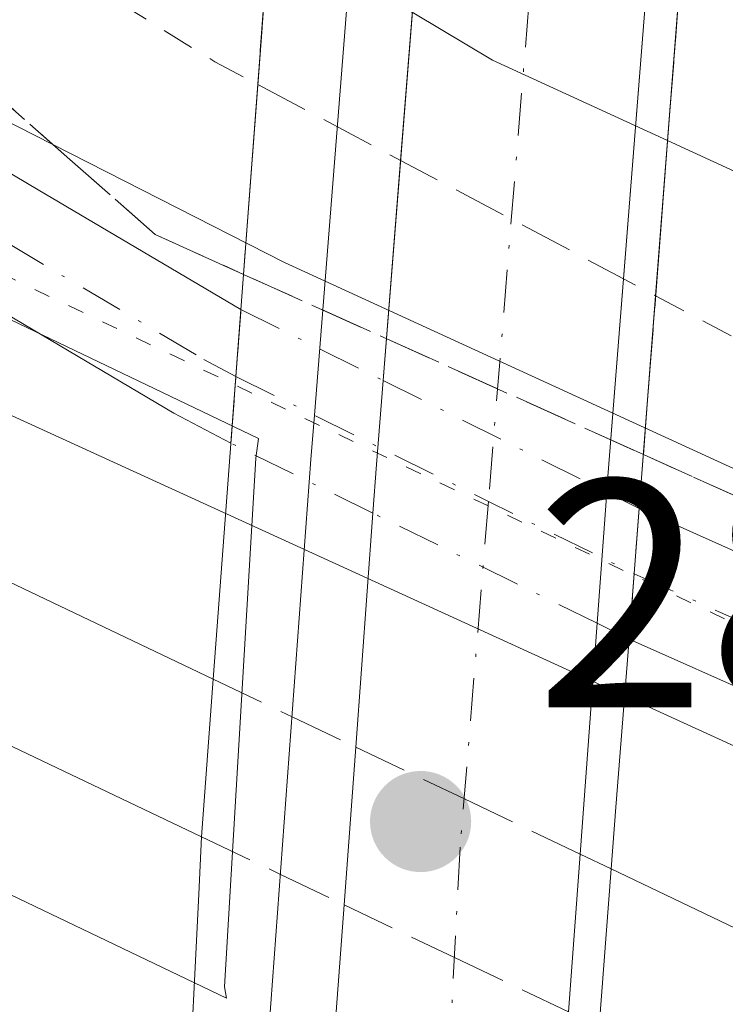
# Model space of a CAD drawing. Units: metres. Extents: x 608413 to 611892, y 4666810 to 4669177.
# Drawn here: x 609598 to 609620, y 4669042 to 4669072 of the extents above; entities that cross this region are included whole.
import ezdxf

# ---------------------------------------------------------------- set-up
doc = ezdxf.new("R2010")
doc.units = ezdxf.units.M
doc.header["$MEASUREMENT"] = 0
for name, pattern in [('DGN Style 2', [1.6480167562047852, 0.988810053722871, -0.6592067024819142]), ('DGN Style 3', [2.307223458686699, 1.648016756204785, -0.6592067024819142]), ('DGN Style 4', [2.6384748266838614, 1.318413404963828, -0.6592067024819142, 0.001648016756204785, -0.6592067024819142]), ('DGN Style 5', [1.1536117293433497, 0.4944050268614355, -0.6592067024819142])]:
    doc.linetypes.add(name, pattern=pattern)
for name, color, linetype, lineweight in [('Alambrada', 7, 'DGN Style 2', 0), ('Alambrada oculto', 1, 'DGN Style 3', 0), ('Arcén (en calzada doble)', 91, 'Continuous', 13), ('Carretera de calzada doble Cxs', 1, 'Continuous', 13), ('Carretera de calzada doble eje', 1, 'DGN Style 4', 0), ('Curva de nivel normal', 30, 'Continuous', 0), ('Ferrocarril eje', 151, 'Continuous', 13), ('Ferrocarril eje oculto', 9, 'DGN Style 3', 13), ('Núcleo urbano CxS', 7, 'Continuous', 0), ('Pastizal CxS', 92, 'Continuous', 0), ('Pista no pavimentada Cxs', 111, 'Continuous', 0), ('Pista no pavimentada eje', 91, 'DGN Style 4', 0), ('Pista no pavimentada eje oculto', 173, 'DGN Style 4', 0), ('Pista no pavimentada oculto Cxs', 23, 'DGN Style 4', 0), ('Puente Cxs', 1, 'Continuous', 13), ('Punto de cota en terreno', 7, 'Continuous', 0), ('Rótulo de punto de cota en construcción', 7, 'Continuous', 0), ('Talud superficial', 30, 'DGN Style 3', 0), ('Vía pecuaria CxS', 92, 'Continuous', 13), ('Vía pecuaria eje', 92, 'DGN Style 5', 0)]:
    doc.layers.add(name, color=color, linetype=linetype, lineweight=lineweight)
doc.styles.add('Style-Arial', font='txt')

# ---------------------------------------------------------------- blocks, each defined once
blk = doc.blocks.new('*U19')
at = {"layer": 'Talud superficial', "color": 30, "linetype": 'DGN Style 3', "lineweight": 0}
blk.add_polyline3d([(609612.3300000001, 4669124.5801, 282.4720999999991), (609611.4699999997, 4669115.4801, 282.7382999999973), (609611.0300000003, 4669110.9301, 282.4630000000034), (609610.5999999996, 4669106.380100001, 282.4456999999966), (609610.2599999999, 4669102.020099999, 282.5580000000046), (609609.9100000003, 4669097.670100001, 282.9238999999943), (609609.5700000003, 4669093.3101, 282.7295000000013), (609608.8700000001, 4669084.600099999, 282.9184999999998), (609608.5301000001, 4669080.2401, 283.0048999999999), (609606.0100999996, 4669081.200099999, 282.7045000000071), (609604.7522, 4669064.3924, 278.8380000000034), (609602.0300000003, 4669065.620100001, 277.6448999999994), (609599.4000000004, 4669067.940099999, 276.9921999999933), (609596.7599999999, 4669070.2601, 276.7468999999983)], dxfattribs=at)
blk.add_3dface([(609626.7801000001, 4669071.720100001, 282.9039000000048), (609625.8009000003, 4669054.899599999, 278.2663999999932), (609617.0777000004, 4669058.833699999, 278.0408000000025), (609618.4401000004, 4669076.4901, 283.0822000000044)], dxfattribs=at)
blk = doc.blocks.new('5PATER')
at = {"layer": 'Pastizal CxS', "linetype": 'Continuous', "lineweight": 0}
h = blk.add_hatch(color=51, dxfattribs=at)
edge = h.paths.add_edge_path()
edge.add_ellipse((0, 0), major_axis=(-0.1095731443231308, -0.1110710700762829), ratio=0.9994222409660322, start_angle=0, end_angle=360)
blk = doc.blocks.new('*U21')
at = {"layer": 'Vía pecuaria CxS', "color": 92, "linetype": 'Continuous', "lineweight": 13}
for points in [[(609791.4504000006, 4668968.319499999, 274.2874000000011), (609767.3879000006, 4668979.632200001, 274.2690000000002), (609747.5754000006, 4668989.194900001, 274.4569000000047), (609726.9504000006, 4668997.8826, 274.3821000000025), (609711.0754000006, 4669005.6952, 274.3905999999988), (609691.4504000006, 4669015.632900001, 274.392200000002), (609676.9504000006, 4669023.007999999, 274.4560000000056), (609661.2192000002, 4669030.8507, 274.6901000000071), (609658.7753, 4669032.0691, 274.7596000000049), (609649.3252999998, 4669036.508199999, 275.1435999999958), (609638.7627999998, 4669041.195800001, 276.4103999999934), (609576.6710999999, 4669069.6099, 275.309699999998)], [(609592.2627999998, 4669071.7587, 276.0155999999988), (609606.0127999998, 4669064.7586, 279.5427999999956), (609638.8254000006, 4669049.695800001, 277.2109000000055), (609652.3879000006, 4669042.320699999, 274.9425000000047), (609660.1304000001, 4669038.9801, 274.9691000000021), (609664.1656999999, 4669037.081599999, 274.8148999999976), (609716.2631000001, 4669012.5701, 274.3647000000055), (609764.6381000001, 4668988.882200001, 274.1166999999987), (609786.1380000003, 4668976.881999999, 274.1573999999964), (609809.2630000003, 4668966.131899999, 274.1880999999994)]]:
    blk.add_polyline3d(points, dxfattribs=at)

msp = doc.modelspace()

# ---------------------------------------------------------------- linework, layer by layer
at = {"layer": 'Alambrada', "color": 7, "linetype": 'DGN Style 2', "lineweight": 0}
for points in [[(609591.7301000003, 4669090.350099999, 276.2453999999998), (609592.8101000005, 4669085.713300001, 277.1070000000037), (609593.8901000004, 4669081.0767, 277.9079999999958), (609594.9700999996, 4669076.440099999, 277.8291000000027), (609597.9367000004, 4669074.610099999, 278.3410000000004), (609600.9033000004, 4669072.780099999, 278.913400000005), (609603.8701, 4669070.950099999, 279.8543000000063), (609605.1902000001, 4669070.248299999, 280.3928000000014)], [(609617.4555000003, 4669063.729699999, 279.6693999999989), (609619.8501000004, 4669062.460100001, 279.3447000000015), (609622.8300999999, 4669060.880100001, 279.3448999999964), (609625.4600999998, 4669060.350099999, 280.6606000000029)]]:
    msp.add_polyline3d(points, dxfattribs=at)
at = {"layer": 'Alambrada oculto', "color": 1, "linetype": 'DGN Style 3', "lineweight": 0, "extrusion": (0.04592713185168649, -0.02440874676412936, 0.9986465398935114), "elevation": -85688.72206736637, "flags": 128}
msp.add_lwpolyline([(4409049.377437441, 1650689.728667417), (4409049.37743744, 1650675.819927804)], dxfattribs=at)
at = {"layer": 'Arcén (en calzada doble)', "color": 91, "linetype": 'Continuous', "lineweight": 13}
msp.add_polyline3d([(609614.0159999998, 4669142.257099999, 282.2097000000067), (609610.6001000004, 4669106.380100001, 282.4456999999966), (609606.9379000004, 4669060.044, 279.3554000000004), (609606.8300999999, 4669058.6801, 278.9716000000044), (609605.0420000004, 4669034.478900001, 277.7774999999965), (609604.8101000005, 4669031.340100001, 277.7161999999953), (609602.9401000004, 4668984.9301, 283.2517999999982), (609601.8800999997, 4668939.210100001, 283.2041999999929), (609601.8201000001, 4668911.670100001, 283.1671000000061), (609602.1201, 4668888.270099999, 283.295499999993), (609602.4001000002, 4668863.220100001, 283.4287999999942), (609602.4901000002, 4668858.3301, 283.3413), (609603.0500999996, 4668840.8201, 283.1733999999997), (609605.5201000003, 4668793.100099999, 282.9771999999939), (609610.1700999998, 4668733.800100001, 282.8206999999966), (609612.1101000002, 4668712.690099999, 282.9343999999983)], dxfattribs=at)
at = {"layer": 'Carretera de calzada doble Cxs', "color": 1, "linetype": 'Continuous', "lineweight": 13, "extrusion": (-0.01316185942852714, -0.1662660131503107, 0.9859930924339604), "elevation": -784053.9579901337, "flags": 128}
msp.add_lwpolyline([(239250.9193821199, 4636791.720340027), (239250.9193821198, 4636803.513285276)], dxfattribs=at)
at = {"layer": 'Carretera de calzada doble Cxs', "color": 1, "linetype": 'Continuous', "lineweight": 13, "extrusion": (-0.01913685447587262, -0.2425913393139902, 0.9699398037458891), "elevation": -1144069.204731499, "flags": 128}
msp.add_lwpolyline([(240549.3336448866, 4561266.701934778), (240549.3336448867, 4561253.666531054)], dxfattribs=at)
at = {"layer": 'Carretera de calzada doble Cxs', "color": 1, "linetype": 'Continuous', "lineweight": 13, "extrusion": (-0.01523166462678146, -0.1924092212019814, 0.9811965593035599), "elevation": -907381.4920775761, "flags": 128}
msp.add_lwpolyline([(239244.3414637973, 4614236.229548969), (239244.3414637972, 4614243.171116109)], dxfattribs=at)
at = {"layer": 'Carretera de calzada doble Cxs', "color": 1, "linetype": 'Continuous', "lineweight": 13, "extrusion": (-0.9922784433443729, 0.03887366176695464, 0.1177808528365147), "elevation": -423372.6859923703, "flags": 128}
msp.add_lwpolyline([(-4689349.528706242, 50496.57367685483), (-4689343.020029046, 50494.38564731999), (-4689342.929539898, 50494.35966648329)], dxfattribs=at)
at = {"layer": 'Carretera de calzada doble Cxs', "color": 1, "linetype": 'Continuous', "lineweight": 13, "extrusion": (-0.9028540620865618, -0.03912208324666185, 0.4281635262095971), "elevation": -732931.7211750743, "flags": 128}
msp.add_lwpolyline([(-4638289.281332067, 347563.0041959855), (-4638290.77904718, 347563.4136233153), (-4638293.356449978, 347564.1534695657)], dxfattribs=at)
at = {"layer": 'Carretera de calzada doble Cxs', "color": 1, "linetype": 'Continuous', "lineweight": 13, "extrusion": (-0.008096212538517729, -0.1107221387667885, 0.9938184237220797), "elevation": -521627.6450642819, "flags": 128}
msp.add_lwpolyline([(267491.4450680545, 4672053.525929304), (267491.4450680546, 4672049.444599942)], dxfattribs=at)
at = {"layer": 'Carretera de calzada doble Cxs', "color": 1, "linetype": 'Continuous', "lineweight": 13, "extrusion": (0.9972989949149251, -0.0734368088665117, 0.001322817139262494), "elevation": 265081.9031226939, "flags": 128}
msp.add_lwpolyline([(4701197.174919321, -72.50584866664661), (4701205.594338448, -73.43314759559945), (4701210.46765308, -73.96364994209955), (4701217.713141164, -72.1550483597232)], dxfattribs=at)
at = {"layer": 'Carretera de calzada doble Cxs', "color": 1, "linetype": 'Continuous', "lineweight": 13, "extrusion": (0.9972695654144487, -0.07367371888498458, 0.005059352106084387), "elevation": 263965.993811048, "flags": 128}
msp.add_lwpolyline([(4701277.902896523, -1058.260250976226), (4701270.757479234, -1059.337664765613), (4701257.510025427, -1059.199262994267)], dxfattribs=at)
at = {"layer": 'Carretera de calzada doble Cxs', "color": 1, "linetype": 'Continuous', "lineweight": 13}
msp.add_polyline3d([(609613.8262999998, 4669027.263599999, 276.7415000000037), (609613.2200999996, 4669012.300100001, 282.7421999999933), (609606.2001, 4669015.420100001, 282.8426999999938), (609606.8130999999, 4669030.553900001, 276.8788999999961), (609606.8400999998, 4669031.220100001, 276.7182999999932), (609607.2319999998, 4669036.543400001, 278.1490999999951), (609607.8501000004, 4669044.940099999, 277.2217999999993), (609608.2100999998, 4669049.800100001, 276.6913000000059), (609608.7397999996, 4669057.0262, 278.4998999999953), (609608.8501000004, 4669058.530099999, 278.8699000000051), (609609.0549999997, 4669061.118799999, 279.5384999999951), (609610.5100999996, 4669079.5001, 282.8451999999961), (609613.9901000002, 4669078.170100001, 282.8365000000049), (609617.4600999998, 4669076.860099999, 283.0739999999932), (609615.9534999998, 4669057.7621, 277.7290999999968), (609615.9469, 4669057.671800001, 277.7032999999938), (609615.6511000004, 4669053.626599999, 277.250199999995), (609615.1300999997, 4669046.5001, 276.1728000000003), (609614.1534000002, 4669033.288699999, 276.3111999999965), (609613.9700999996, 4669030.8101, 276.3607999999949)], close=True, dxfattribs=at)
at = {"layer": 'Carretera de calzada doble eje', "color": 1, "linetype": 'DGN Style 4', "lineweight": 0}
msp.add_polyline3d([(609613.9901000002, 4669078.170100001, 282.8365000000049), (609612.2982000001, 4669057.385399999, 277.6650999999983), (609611.4301000005, 4669046.720100001, 276.0451999999932), (609610.6513999999, 4669031.8442, 276.2578999999969), (609609.7100999998, 4669013.860099999, 282.8000999999931)], dxfattribs=at)
at = {"layer": 'Curva de nivel normal', "color": 30, "linetype": 'Continuous', "lineweight": 0, "elevation": 280, "flags": 128}
for points in [[(609605.5700000003, 4669075.350099999), (609605.5721000005, 4669075.3474), (609606.0499999998, 4669074.8301), (609612.4299999997, 4669071.0001), (609617.8200000003, 4669068.520099999), (609617.8247999996, 4669068.517899999)], [(609617.8247999996, 4669068.517899999), (609625.8799999999, 4669064.8101), (609626.3696, 4669064.6503)]]:
    msp.add_lwpolyline(points, dxfattribs=at)
at = {"layer": 'Ferrocarril eje', "color": 151, "linetype": 'Continuous', "lineweight": 13, "extrusion": (0.4285996635741405, 0.9013967404114057, 0.06153246915106316), "elevation": 4469961.212653004, "flags": 128}
msp.add_lwpolyline([(1454599.004046578, -275294.0219489709), (1454479.051268372, -275294.0098259989), (1454415.174370048, -275292.2030022165)], dxfattribs=at)
at = {"layer": 'Ferrocarril eje', "color": 151, "linetype": 'Continuous', "lineweight": 13, "extrusion": (-0.08464781647654583, 0.04051598664523004, 0.9955868631073417), "elevation": 137843.3882290021, "flags": 128}
msp.add_lwpolyline([(-4474674.205674342, -1459422.081419422), (-4474674.205674342, -1459411.914605426)], dxfattribs=at)
at = {"layer": 'Ferrocarril eje', "color": 151, "linetype": 'Continuous', "lineweight": 13}
msp.add_polyline3d([(609427.3200000003, 4669130.779999999, 275.4468999999954), (609437.25, 4669125.859999999, 275.4207000000025), (609544.2300000006, 4669075.32, 275.4299000000028), (609603.4600000001, 4669047.039999999, 277.0584999999992)], dxfattribs=at)
at = {"layer": 'Ferrocarril eje oculto', "color": 9, "linetype": 'DGN Style 3', "lineweight": 13}
for points in [[(609603.8200000003, 4669051.9, 277.2035000000033), (609606.25, 4669050.74, 277.0285000000004), (609608.2100000001, 4669049.800000001, 276.6913000000059), (609611.5599999996, 4669048.210000001, 276.0528999999952), (609615.1299999999, 4669046.5, 276.1728000000003), (609616.0800000001, 4669046.050000001, 276.2700999999943)], [(609603.4600000001, 4669047.039999999, 277.0584999999992), (609605.8899999997, 4669045.880000001, 277.0304999999935), (609607.8499999996, 4669044.939999999, 277.2217999999993), (609611.2599999999, 4669043.310000001, 276.9548999999971), (609614.7699999996, 4669041.640000001, 276.5907000000007), (609615.7100000001, 4669041.189999999, 276.4965999999986)]]:
    msp.add_polyline3d(points, dxfattribs=at)
at = {"layer": 'Núcleo urbano CxS', "color": 7, "linetype": 'Continuous', "lineweight": 0}
msp.add_polyline3d([(609567.7247000001, 4669077.124700001, 274.8472000000039), (609583.2613000004, 4669069.851100001, 275.0739999999932), (609605.2112999996, 4669059.332699999, 275.9486999999936), (609605.1265000004, 4669058.7247, 275.880799999999), (609604.1672999999, 4669042.4123, 275.1999999999971), (609604.2282999996, 4669042.061600001, 275.2146000000066), (609576.3833, 4669055.404800001, 275.2692999999999), (609554.199, 4669065.790899999, 275.2856999999931), (609552.9391000001, 4669066.380999999, 275.2307000000001), (609552.4548000004, 4669064.993899999, 275.2247999999963), (609547.8225999996, 4669051.729699999, 274.7137999999977), (609547.7308, 4669050.298900001, 274.6986000000034), (609497.5372000001, 4669075.284399999, 274.8711000000039), (609480.5341999996, 4669081.958500001, 274.914300000004), (609440.9162999997, 4669097.509400001, 274.7407999999996), (609396.4661999998, 4669111.2678, 274.5553000000073), (609394.9754999997, 4669111.819900001, 274.542300000001), (609360.8592999997, 4669124.455499999, 274.5335000000051), (609353.6036, 4669127.1428, 274.5090999999957), (609336.6963000001, 4669137.9255, 274.3257000000012), (609434.5911999998, 4669139.454600001, 274.5032999999967)], close=True, dxfattribs=at)
for points in [[(609567.7247000001, 4669077.124700001, 274.8472000000039), (609583.2613000004, 4669069.851100001, 275.0739999999932), (609605.2112999996, 4669059.332699999, 275.9486999999936), (609605.1265000004, 4669058.7247, 275.880799999999), (609604.1672999999, 4669042.4123, 275.1999999999971), (609604.2282999996, 4669042.061600001, 275.2146000000066), (609576.3833, 4669055.404800001, 275.2692999999999), (609554.199, 4669065.790899999, 275.2856999999931), (609552.9391000001, 4669066.380999999, 275.2307000000001), (609552.4548000004, 4669064.993899999, 275.2247999999963), (609547.8225999996, 4669051.729699999, 274.7137999999977), (609547.7308, 4669050.298900001, 274.6986000000034)], [(609567.7247000001, 4669077.124700001, 274.8472000000039), (609583.2613000004, 4669069.851100001, 275.0739999999932), (609605.2112999996, 4669059.332699999, 275.9486999999936), (609605.1265000004, 4669058.7247, 275.880799999999), (609604.1672999999, 4669042.4123, 275.1999999999971), (609604.2282999996, 4669042.061600001, 275.2146000000066), (609576.3833, 4669055.404800001, 275.2692999999999), (609554.199, 4669065.790899999, 275.2856999999931), (609552.9391000001, 4669066.380999999, 275.2307000000001), (609552.4548000004, 4669064.993899999, 275.2247999999963), (609547.8225999996, 4669051.729699999, 274.7137999999977), (609547.7308, 4669050.298900001, 274.6986000000034)], [(609576.3833, 4669055.404800001, 275.2692999999999), (609604.2282999996, 4669042.061600001, 275.2146000000066), (609604.1672999999, 4669042.4123, 275.1999999999971), (609605.1265000004, 4669058.7247, 275.880799999999), (609605.2112999996, 4669059.332699999, 275.9486999999936), (609583.2613000004, 4669069.851100001, 275.0739999999932)]]:
    msp.add_polyline3d(points, dxfattribs=at)
at = {"layer": 'Pista no pavimentada Cxs', "color": 111, "linetype": 'Continuous', "lineweight": 0, "extrusion": (0.9798983189918749, -0.1028516349918238, 0.1709410003960629), "elevation": 117177.4354207105, "flags": 128}
msp.add_lwpolyline([(4707190.001837528, -20046.80704231925), (4707189.990405862, -20046.8087677149), (4707185.860512275, -20047.52998309173)], dxfattribs=at)
at = {"layer": 'Pista no pavimentada Cxs', "color": 111, "linetype": 'Continuous', "lineweight": 0, "extrusion": (-0.008901158358864219, -0.1156143991841839, 0.9932542877235169), "elevation": -544960.7845633721, "flags": 128}
msp.add_lwpolyline([(249407.9189571483, 4670389.833150187), (249407.9189571483, 4670385.773870848)], dxfattribs=at)
at = {"layer": 'Pista no pavimentada Cxs', "color": 111, "linetype": 'Continuous', "lineweight": 0, "extrusion": (-0.3764584736976638, -0.8783664980813557, 0.294535757811375), "elevation": -4330557.09194056, "flags": 128}
msp.add_lwpolyline([(-1278973.717121102, 1335001.597264898), (-1278967.809459335, 1335001.254562789), (-1278964.161294602, 1335001.406502777)], dxfattribs=at)
at = {"layer": 'Pista no pavimentada Cxs', "color": 111, "linetype": 'Continuous', "lineweight": 0, "extrusion": (-0.009045757256620974, -0.1108105924418669, 0.9938003757688648), "elevation": -522619.5541044555, "flags": 128}
msp.add_lwpolyline([(227712.2078189653, 4674045.977052806), (227712.2078189653, 4674045.967158869)], dxfattribs=at)
at = {"layer": 'Pista no pavimentada Cxs', "color": 111, "linetype": 'Continuous', "lineweight": 0, "extrusion": (-0.3833202998920476, -0.8977175906028048, 0.2171835058492375), "elevation": -4425109.375578752, "flags": 128}
msp.add_lwpolyline([(-1272851.83722415, 984845.2683569348), (-1272856.861553601, 984845.0329376635), (-1272861.462967264, 984845.3996917937)], dxfattribs=at)
at = {"layer": 'Pista no pavimentada Cxs', "color": 111, "linetype": 'Continuous', "lineweight": 0, "extrusion": (0.3762043516498284, 0.8972320910676364, 0.231181445099145), "elevation": 4418605.330869772, "flags": 128}
msp.add_lwpolyline([(1243233.585441231, -1049655.632380388), (1243249.605047201, -1049658.571190843), (1243263.844614012, -1049659.152128052)], dxfattribs=at)
at = {"layer": 'Pista no pavimentada Cxs', "color": 111, "linetype": 'Continuous', "lineweight": 0}
for points in [[(609484.2401999999, 4669140.230000001, 274.0500000000029), (609496.0992999999, 4669132.822100001, 274.0978000000032), (609505.0950999996, 4669127.133500001, 274.1757999999973), (609529.3044999996, 4669112.647500001, 274.1080999999977), (609540.1524999999, 4669105.900699999, 274.3582000000025), (609552.6540999999, 4669098.0953, 274.2109000000055), (609565.4863, 4669090.0255, 274.3987999999954), (609571.7703, 4669085.6599, 274.5002999999998), (609580.5630999999, 4669079.507099999, 274.7366000000038), (609586.9751000004, 4669074.578299999, 275.1928000000044), (609590.3494999995, 4669071.9813, 275.7094999999972), (609592.4084999999, 4669070.567100001, 275.860400000005), (609598.4187000003, 4669067.0045, 276.4141999999993), (609604.6709000003, 4669063.3115, 278.6845999999932)], [(609604.3614999996, 4669059.1799, 277.972299999994), (609602.6004999997, 4669060.1099, 277.2253999999957), (609590.3617000004, 4669067.3629, 275.3518999999943), (609585.0982999997, 4669070.6831, 275.1643999999943), (609578.1775000002, 4669076.033500001, 274.8123999999953), (609569.0170999998, 4669081.9517, 274.5552000000025), (609563.1051000003, 4669085.4615, 274.4988000000012), (609549.1482999995, 4669094.126700001, 274.2409999999945), (609536.9112999998, 4669102.262499999, 274.0589999999939), (609526.1957, 4669109.009500001, 274.0645999999979), (609501.8086999999, 4669123.376700001, 273.9956999999995), (609493.5361000003, 4669128.0875, 274.0114999999932), (609482.8139000004, 4669134.000499999, 273.965200000006), (609471.7417000001, 4669140.034800001, 274.0224000000017)], [(609592.4084999999, 4669070.567100001, 275.860400000005), (609598.4187000003, 4669067.0045, 276.4141999999993), (609604.6709000003, 4669063.3115, 278.6845999999932), (609604.3614999996, 4669059.1799, 277.972299999994), (609602.6004999997, 4669060.1099, 277.2253999999957), (609590.3617000004, 4669067.3629, 275.3518999999943)]]:
    msp.add_polyline3d(points, dxfattribs=at)
msp.add_polyline3d([(609625.7109000003, 4669053.3541, 277.4423999999999), (609625.4808999998, 4669049.334100001, 277.0246999999945), (609620.8400999998, 4669051.2601, 276.7948999999935), (609616.6397000002, 4669053.1403, 277.152900000001), (609616.6404999997, 4669053.1501, 277.153999999995), (609616.9501, 4669057.170100001, 277.6247000000003), (609622.3400999998, 4669054.7501, 277.2972000000009)], close=True, dxfattribs=at)
at = {"layer": 'Pista no pavimentada eje', "color": 91, "linetype": 'DGN Style 4', "lineweight": 0, "extrusion": (-0.3802365485134404, -0.8995713652386818, 0.2149221394300743), "elevation": -4431887.290275131, "flags": 128}
msp.add_lwpolyline([(-1256310.081515319, 975586.3792185365), (-1256304.826896074, 975585.8508716977), (-1256300.490561238, 975585.989716332)], dxfattribs=at)
at = {"layer": 'Pista no pavimentada eje', "color": 91, "linetype": 'DGN Style 4', "lineweight": 0, "extrusion": (0.3869954082059984, 0.906738116246495, 0.1675128131613531), "elevation": 4469552.597118341, "flags": 128}
msp.add_lwpolyline([(1272149.61657201, -759159.335629558), (1272134.538213988, -759158.9298965089), (1272120.317790247, -759155.8943032693)], dxfattribs=at)
at = {"layer": 'Pista no pavimentada eje', "color": 91, "linetype": 'DGN Style 4', "lineweight": 0}
msp.add_polyline3d([(609476.7744000005, 4669140.113399999, 273.965400000001), (609493.0565, 4669131.3007, 273.9728999999934), (609502.2509000005, 4669126.075099999, 273.9833000000072), (609528.0800999999, 4669110.7601, 274.0583000000042), (609538.1451000003, 4669104.265100001, 274.1601999999984), (609550.1851000005, 4669096.1501, 274.1999999999971), (609570.0972999996, 4669083.519900001, 274.5114999999932), (609581.5510999998, 4669076.0997, 274.8288999999932), (609589.6201, 4669070.079299999, 275.4671999999992), (609597.4501, 4669065.370100001, 275.8907000000036), (609603.5301000001, 4669061.7675, 277.8467999999993), (609604.5160999997, 4669061.245100001, 278.3331000000035)], dxfattribs=at)
at = {"layer": 'Pista no pavimentada eje oculto', "color": 173, "linetype": 'DGN Style 4', "lineweight": 0, "extrusion": (-0.4443202126304993, -0.8958680415774679, 2.698407802917723e-05), "elevation": -4453722.354351612, "flags": 128}
msp.add_lwpolyline([(-1528433.081788826, 398.5126916753366), (-1528430.378502594, 399.5349916757057), (-1528424.395111411, 397.8446916745612), (-1528419.376409465, 397.5642916749829)], dxfattribs=at)
at = {"layer": 'Pista no pavimentada oculto Cxs', "color": 23, "linetype": 'DGN Style 4', "lineweight": 0, "extrusion": (0.9798983189918749, -0.1028516349918238, 0.1709410003960629), "elevation": 117177.4354207105, "flags": 128}
msp.add_lwpolyline([(4707190.001837528, -20046.80704231925), (4707189.990405862, -20046.8087677149), (4707185.860512275, -20047.52998309173)], dxfattribs=at)
at = {"layer": 'Pista no pavimentada oculto Cxs', "color": 23, "linetype": 'DGN Style 4', "lineweight": 0, "extrusion": (-0.1534877192861325, 0.07676661623588212, 0.985164152139142), "elevation": 265135.9108900162, "flags": 128}
msp.add_lwpolyline([(-4448577.663542397, -1520404.50519976), (-4448577.663542396, -1520399.529517766)], dxfattribs=at)
at = {"layer": 'Pista no pavimentada oculto Cxs', "color": 23, "linetype": 'DGN Style 4', "lineweight": 0, "extrusion": (0.2072057465261967, -0.1036344415821272, 0.9727927225902145), "elevation": -357289.109410772, "flags": 128}
msp.add_lwpolyline([(4448572.615234111, 1501433.044945814), (4448572.615234111, 1501425.123578909)], dxfattribs=at)
at = {"layer": 'Pista no pavimentada oculto Cxs', "color": 23, "linetype": 'DGN Style 4', "lineweight": 0, "extrusion": (-0.09646381419012426, 0.04745086371908518, 0.9942047817649068), "elevation": 163022.4903744114, "flags": 128}
msp.add_lwpolyline([(-4458688.634728323, -1505070.009430437), (-4458688.634728323, -1505074.917209603)], dxfattribs=at)
at = {"layer": 'Pista no pavimentada oculto Cxs', "color": 23, "linetype": 'DGN Style 4', "lineweight": 0, "extrusion": (0.06252853912849922, -0.03127673789986005, 0.9975529797764122), "elevation": -107637.474696717, "flags": 128}
msp.add_lwpolyline([(4448514.528777915, 1539760.982659671), (4448514.528777915, 1539759.858431113)], dxfattribs=at)
at = {"layer": 'Pista no pavimentada oculto Cxs', "color": 23, "linetype": 'DGN Style 4', "lineweight": 0, "extrusion": (-0.008901158358864219, -0.1156143991841839, 0.9932542877235169), "elevation": -544960.7845633721, "flags": 128}
msp.add_lwpolyline([(249407.9189571483, 4670389.833150187), (249407.9189571483, 4670385.773870848)], dxfattribs=at)
at = {"layer": 'Pista no pavimentada oculto Cxs', "color": 23, "linetype": 'DGN Style 4', "lineweight": 0, "extrusion": (0.1437117475150953, -0.0706924642372316, 0.9870914390907387), "elevation": -242184.3046820279, "flags": 128}
msp.add_lwpolyline([(4458687.035453621, 1494372.700670758), (4458687.035453622, 1494380.503604686)], dxfattribs=at)
at = {"layer": 'Pista no pavimentada oculto Cxs', "color": 23, "linetype": 'DGN Style 4', "lineweight": 0, "extrusion": (0.07895035991965761, -0.03883223564259301, 0.9961219293558168), "elevation": -132904.2405810117, "flags": 128}
msp.add_lwpolyline([(4458745.803656227, 1507850.149136112), (4458745.803656227, 1507851.255024885)], dxfattribs=at)
at = {"layer": 'Pista no pavimentada oculto Cxs', "color": 23, "linetype": 'DGN Style 4', "lineweight": 0, "extrusion": (-0.009045757256620974, -0.1108105924418669, 0.9938003757688648), "elevation": -522619.5541044555, "flags": 128}
msp.add_lwpolyline([(227712.2078189653, 4674045.977052806), (227712.2078189653, 4674045.967158869)], dxfattribs=at)
at = {"layer": 'Pista no pavimentada oculto Cxs', "color": 23, "linetype": 'DGN Style 4', "lineweight": 0}
msp.add_polyline3d([(609616.6404999997, 4669053.1501, 277.153999999995), (609616.6397000002, 4669053.1403, 277.152900000001), (609615.6511000004, 4669053.626599999, 277.250199999995), (609608.7397999996, 4669057.0262, 278.4998999999953), (609604.3614999996, 4669059.1799, 277.972299999994), (609604.6709000003, 4669063.3115, 278.6845999999932), (609609.0549999997, 4669061.118799999, 279.5384999999951), (609615.9469, 4669057.671800001, 277.7032999999938), (609616.9501, 4669057.170100001, 277.6247000000003)], close=True, dxfattribs=at)
at = {"layer": 'Puente Cxs', "color": 1, "linetype": 'Continuous', "lineweight": 13}
for points in [[(609603.0301000001, 4669038.5001, 278.3255000000063), (609603.3701, 4669045.270099999, 277.4262000000017), (609603.4600999998, 4669047.040100001, 277.0584999999992), (609603.8201000001, 4669051.9001, 277.2035000000033), (609603.9401000004, 4669053.540100001, 277.323000000004), (609604.3601000002, 4669059.1601, 277.9689999999973), (609604.6700999998, 4669063.300100001, 278.6830000000046), (609606.0100999996, 4669081.200099999, 282.7045000000071), (609608.5301000001, 4669080.2401, 283.0048999999999), (609610.5100999996, 4669079.5001, 282.8451999999961), (609613.9901000002, 4669078.170100001, 282.8365000000049), (609617.4600999998, 4669076.860099999, 283.0739999999932), (609618.4401000004, 4669076.4901, 283.0822000000044), (609616.9501, 4669057.1801, 277.6258999999991), (609616.6401000004, 4669053.1501, 277.153999999995), (609616.2301000003, 4669047.950099999, 276.2859000000026), (609616.0800999999, 4669046.050100001, 276.2700999999943), (609615.7100999998, 4669041.190099999, 276.4965999999986)], [(609605.1902000001, 4669070.248299999, 280.3928000000014), (609606.0100999996, 4669081.200099999, 282.7045000000071), (609608.5301000001, 4669080.2401, 283.0048999999999), (609610.5100999996, 4669079.5001, 282.8451999999961), (609613.9901000002, 4669078.170100001, 282.8365000000049), (609617.4600999998, 4669076.860099999, 283.0739999999932), (609618.4401000004, 4669076.4901, 283.0822000000044), (609617.4555000003, 4669063.729699999, 279.6693999999989)], [(609602.5999999996, 4669029.7401, 279.3271999999997), (609602.7301000003, 4669032.450099999, 278.4248999999982), (609603.0301000001, 4669038.5001, 278.3255000000063), (609603.3701, 4669045.270099999, 277.4262000000017), (609603.4600999998, 4669047.040100001, 277.0584999999992), (609603.8201000001, 4669051.9001, 277.2035000000033), (609603.9401000004, 4669053.540100001, 277.323000000004), (609604.3601000002, 4669059.1601, 277.9689999999973), (609604.6700999998, 4669063.300100001, 278.6830000000046), (609605.1902000001, 4669070.248299999, 280.3928000000014)], [(609617.4555000003, 4669063.729699999, 279.6693999999989), (609616.9501, 4669057.1801, 277.6258999999991), (609616.6401000004, 4669053.1501, 277.153999999995), (609616.2301000003, 4669047.950099999, 276.2859000000026), (609616.0800999999, 4669046.050100001, 276.2700999999943), (609615.7100999998, 4669041.190099999, 276.4965999999986), (609615.6300999997, 4669040.1601, 276.5050000000047), (609615.5900999998, 4669039.270099999, 276.5108999999939), (609615.3605000004, 4669033.725299999, 276.3190000000032)]]:
    msp.add_polyline3d(points, dxfattribs=at)
at = {"layer": 'Talud superficial', "color": 30, "linetype": 'DGN Style 3', "lineweight": 0, "extrusion": (-0.006405584538517833, 0.003663625688793978, 0.999972772796106), "elevation": 13483.35972387579, "flags": 128}
msp.add_lwpolyline([(609607.7431308246, 4669058.42663081), (609616.083413878, 4669053.656598799)], dxfattribs=at)
at = {"layer": 'Talud superficial', "color": 30, "linetype": 'DGN Style 3', "lineweight": 0, "extrusion": (-0.0009034303111472795, 0.0004074430096442599, 0.9999995089018128), "elevation": 1628.523801238952, "flags": 128}
msp.add_lwpolyline([(609604.7536677169, 4669064.116424591), (609617.0790747935, 4669058.557724129)], dxfattribs=at)
at = {"layer": 'Talud superficial', "color": 30, "linetype": 'DGN Style 3', "lineweight": 0, "extrusion": (-0.003572268497056465, 0.00161106721093446, 0.999992321650635), "elevation": 5621.344684865306, "flags": 128}
msp.add_lwpolyline([(609614.1771295014, 4669055.836694722), (609622.9004078024, 4669051.902589616)], dxfattribs=at)
at = {"layer": 'Talud superficial', "color": 30, "linetype": 'DGN Style 3', "lineweight": 0}
msp.add_polyline3d([(609597.3376000002, 4669141.9966, 273.8858999999939), (609596.9500000002, 4669138.3101, 274.0642999999982), (609596.4699999997, 4669133.840100001, 274.2421999999933), (609595.0599999996, 4669120.4301, 274.5154999999941), (609594.5800000001, 4669115.960100001, 274.5948000000063), (609593.7605999997, 4669108.167099999, 274.7666000000027), (609593.6399999997, 4669107.020099999, 274.8160999999964), (609593.2800000003, 4669102.110099999, 275.1506999999983), (609592.9299999997, 4669097.190099999, 275.3730000000069), (609592.5700000003, 4669092.280099999, 275.6497999999993), (609592.2199999997, 4669087.360099999, 275.9054000000033), (609592.2199999997, 4669078.710100001, 276.5096000000049), (609594.4900000002, 4669074.4801, 276.8791999999958), (609596.7599999999, 4669070.2601, 276.6854000000022), (609599.4000000004, 4669067.940099999, 276.7991999999941), (609602.0300000003, 4669065.620100001, 276.8839000000008), (609604.7522999998, 4669064.3924, 276.8816999999981)], dxfattribs=at)
msp.add_polyline3d([(609608.5301000001, 4669080.2401, 283.0048999999999), (609612.9621000001, 4669078.562999999, 282.7446000000054), (609613.9901000002, 4669078.170100001, 282.8365000000049), (609617.4604000002, 4669076.8607, 283.074099999998), (609618.4401000004, 4669076.4901, 283.0822000000044), (609617.0777000004, 4669058.833699999, 278.0408000000025), (609604.7522, 4669064.3924, 278.8380000000034), (609606.0100999996, 4669081.200099999, 282.7045000000071)], close=True, dxfattribs=at)
at = {"layer": 'Vía pecuaria CxS', "color": 92, "linetype": 'Continuous', "lineweight": 13}
for points in [[(609499.9142000005, 4669140.475000001, 273.6726000000053), (609521.8255000003, 4669124.509299999, 273.8877999999968), (609552.0754000006, 4669104.4465, 274.2574000000022), (609579.8844999997, 4669089.5208, 274.9612000000052), (609589.4504000006, 4669079.2587, 276.1153000000049), (609588.7627999998, 4669075.1962, 275.6147999999957), (609592.2627999998, 4669071.7587, 276.0155999999988), (609606.0127999998, 4669064.7586, 279.5427999999956), (609638.8254000006, 4669049.695800001, 277.2109000000055), (609652.3879000006, 4669042.320699999, 274.9425000000047), (609660.1304000001, 4669038.9801, 274.9691000000021), (609664.1656999999, 4669037.081599999, 274.8148999999976), (609716.2631000001, 4669012.5701, 274.3647000000055), (609764.6381000001, 4668988.882200001, 274.1166999999987), (609786.1380000003, 4668976.881999999, 274.1573999999964), (609809.2630000003, 4668966.131899999, 274.1880999999994)], [(609791.4504000006, 4668968.319499999, 274.2874000000011), (609767.3879000006, 4668979.632200001, 274.2690000000002), (609747.5754000006, 4668989.194900001, 274.4569000000047), (609726.9504000006, 4668997.8826, 274.3821000000025), (609711.0754000006, 4669005.6952, 274.3905999999988), (609691.4504000006, 4669015.632900001, 274.392200000002), (609676.9504000006, 4669023.007999999, 274.4560000000056), (609661.2192000002, 4669030.8507, 274.6901000000071), (609658.7753, 4669032.0691, 274.7596000000049), (609649.3252999998, 4669036.508199999, 275.1435999999958), (609638.7627999998, 4669041.195800001, 276.4103999999934), (609576.6710999999, 4669069.6099, 275.309699999998), (609551.2292, 4669082.423699999, 275.2387000000017), (609506.5235000001, 4669102.545, 275.3472000000039), (609430.6037, 4669139.3924, 275.0804000000062)]]:
    msp.add_polyline3d(points, dxfattribs=at)
at = {"layer": 'Vía pecuaria eje', "color": 92, "linetype": 'DGN Style 5', "lineweight": 0}
msp.add_polyline3d([(609457.0631999997, 4669139.8057, 274.2975000000006), (609458.7840999998, 4669138.655900001, 274.3653999999952), (609539.3131999997, 4669093.8192, 274.6218999999983), (609593.1131999996, 4669066.413699999, 275.5429000000004), (609751.3255000003, 4668990.803300001, 274.311400000006), (609812.8525, 4668960.706900001, 274.4213000000018), (609853.1375000002, 4668943.089500001, 274.3714000000036), (609916.1294999998, 4668912.992000001, 274.1285999999964), (609981.3185000002, 4668879.9595, 274.0676999999997), (610030.3945000004, 4668857.937100001, 274.0858000000007), (610097.0484999996, 4668826.3716, 274.0054999999993)], dxfattribs=at)

# ---------------------------------------------------------------- block references
at = {"layer": 'Punto de cota en terreno', "color": 7, "linetype": 'Continuous', "lineweight": 0, "xscale": 10, "yscale": 10, "zscale": 10}
msp.add_blockref('5PATER', (609610.2100000001, 4669047.51, 283.0599999999977), dxfattribs=at)
at = {"layer": 'Talud superficial', "color": 30, "linetype": 'DGN Style 3', "lineweight": 0}
msp.add_blockref('*U19', (0, 0), dxfattribs=at)
at = {"layer": 'Vía pecuaria CxS', "color": 92, "linetype": 'Continuous', "lineweight": 13}
msp.add_blockref('*U21', (0, 0), dxfattribs=at)

# ---------------------------------------------------------------- texts
at = {"layer": 'Rótulo de punto de cota en construcción', "color": 7, "linetype": 'Continuous', "lineweight": 0, "style": 'Style-Arial'}
msp.add_text('283,06', height=7.000000000000002, dxfattribs=at).set_placement((609613.7378000002, 4669051.037799999))

doc.saveas('drawing.dxf')
